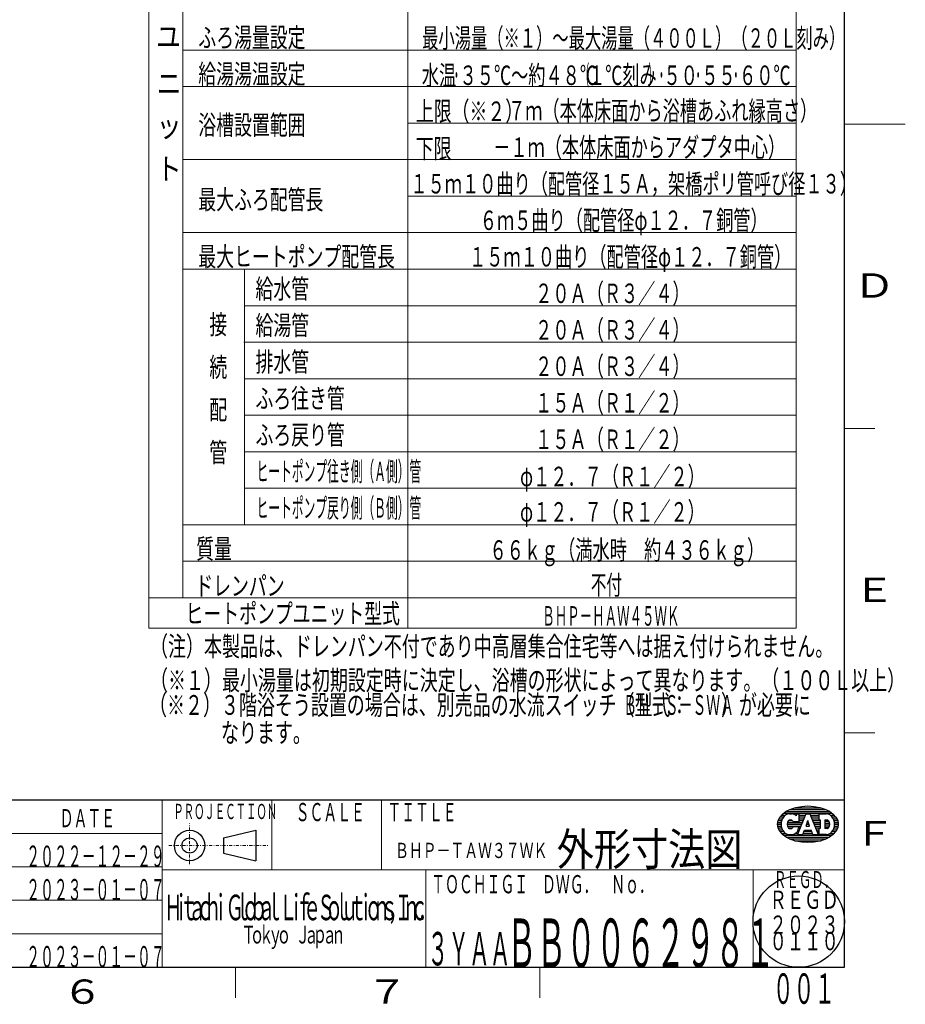
# Model space of a CAD drawing. Extents: x 0 to 420, y 0 to 297.
# Drawn here: x 275 to 420, y 4 to 166 of the extents above; entities that cross this region are included whole.
import ezdxf

# ---------------------------------------------------------------- set-up
doc = ezdxf.new("R2010")
doc.units = 0
doc.linetypes.add('DASHDOT', pattern=[1, 0.5, -0.25, 0, -0.25])
for name, color, linetype in [('M0', 3, 'CONTINUOUS'), ('M5', 7, 'CONTINUOUS'), ('M6', 3, 'CONTINUOUS'), ('M69', 7, 'CONTINUOUS'), ('M73', 7, 'CONTINUOUS'), ('M74', 7, 'CONTINUOUS'), ('M75', 7, 'CONTINUOUS'), ('M79', 7, 'CONTINUOUS')]:
    doc.layers.add(name, color=color, linetype=linetype)
doc.styles.get("Standard").update_dxf_attribs({"font": 'txt', "bigfont": 'BIGFONT'})

msp = doc.modelspace()

# ---------------------------------------------------------------- linework, layer by layer
at = {"layer": 'M5', "linetype": 'CONTINUOUS', "lineweight": 13}
for p, q in [((295.781909, 272.293437), (295.781909, 65.692836)), ((338.303194, 65.692836), (338.303194, 272.293437)), ((402.060502, 272.293437), (402.060502, 65.692836)), ((301.381909, 264.693437), (301.381909, 70.692836)), ((402.060502, 160.692837), (301.381909, 160.692837)), ((402.060502, 154.692837), (301.381909, 154.692837)), ((402.060502, 148.692837), (338.303194, 148.692837)), ((402.060502, 142.692837), (301.381909, 142.692837)), ((402.060502, 136.692837), (338.303194, 136.692837)), ((402.060502, 130.692837), (301.381909, 130.692837)), ((402.060502, 124.692837), (301.381909, 124.692837)), ((311.493909, 124.692837), (311.493909, 82.692836)), ((402.060502, 118.692837), (311.493909, 118.692837)), ((402.060502, 112.692837), (311.419171, 112.692837)), ((402.060502, 106.692837), (311.493909, 106.692837)), ((402.060502, 100.692836), (311.493909, 100.692836)), ((402.060502, 94.692836), (311.493909, 94.692836)), ((402.060502, 88.692836), (311.493909, 88.692836)), ((402.060502, 82.692836), (301.381909, 82.692836)), ((402.060502, 76.692836), (301.381909, 76.692836)), ((338.303194, 76.692836), (301.381909, 76.692836)), ((402.060503, 70.692836), (295.78191, 70.692836)), ((402.060502, 65.692836), (295.781909, 65.692836))]:
    msp.add_line(p, q, dxfattribs=at)
at = {"layer": 'M74', "linetype": 'CONTINUOUS', "lineweight": 25}
msp.add_circle((402.5, 17.5), 7.5, dxfattribs=at)
at = {"layer": 'M79', "color": 7, "linetype": 'CONTINUOUS', "lineweight": 25}
for p, q in [((410, 10), (410, 287)), ((240, 37.5), (410, 37.5)), ((400.429286, 35.6), (407.570714, 35.6)), ((401, 35.9), (407, 35.9)), ((401.820551, 36.2), (406.179449, 36.2)), ((399.101021, 34.1), (399.694602, 34.1)), ((399.230304, 34.4), (399.820116, 34.4)), ((399.417424, 34.7), (400.012957, 34.7)), ((399.669873, 35), (400.327658, 35)), ((400, 35.3), (408, 35.3)), ((400.813454, 34.1), (401.477529, 34.1)), ((400.990983, 35.2), (401.3, 35.2)), ((400.990983, 34.2), (401.3, 34.2)), ((401.963325, 35), (402.1, 35)), ((402.1, 35.2), (402.1, 34.894427)), ((402.1, 35.2), (402.5, 35.2)), ((403.65, 35.2), (402.317588, 31.8)), ((402.5, 35.2), (402.5, 33.9)), ((402.5, 35), (403.571623, 35)), ((402.5, 34.7), (403.454057, 34.7)), ((402.5, 34.4), (403.336491, 34.4)), ((402.5, 34.1), (403.218926, 34.1)), ((403.65, 35.2), (404.35, 35.2)), ((403.727464, 33.2), (404, 34.108593)), ((403.997422, 34.1), (404.002578, 34.1)), ((404.272536, 33.2), (404, 34.108593)), ((404.35, 35.2), (405.682412, 31.8)), ((404.428377, 35), (405.8, 35)), ((404.545943, 34.7), (405.8, 34.7)), ((404.663509, 34.4), (405.8, 34.4)), ((404.781074, 34.1), (406, 34.1)), ((405.8, 35.2), (407.009017, 35.2)), ((405.8, 35.2), (405.8, 34.2)), ((405.8, 34.2), (406, 34.2)), ((406, 34.2), (406, 32.8)), ((406.8, 34.2), (406.8, 32.8)), ((406.8, 34.2), (407.209017, 34.2)), ((406.8, 34), (407.457775, 34)), ((407.672342, 35), (408.330127, 35)), ((407.987043, 34.7), (408.582576, 34.7)), ((408.179884, 34.4), (408.769696, 34.4)), ((408.305398, 34.1), (408.898979, 34.1)), ((308.078572, 31.251659), (313.342243, 32.501659)), ((313.342243, 32.501659), (313.342243, 27.501659)), ((399, 33.5), (399.6, 33.5)), ((399.025063, 33.8), (399.623215, 33.8)), ((399.025063, 33.2), (399.623215, 33.2)), ((399.101021, 32.9), (399.694602, 32.9)), ((399.230304, 32.6), (399.820116, 32.6)), ((400.6, 33.5), (402.983794, 33.5)), ((400.648612, 33.8), (403.10136, 33.8)), ((400.648612, 33.2), (402.866228, 33.2)), ((400.813454, 32.9), (401.477529, 32.9)), ((400.990983, 32.8), (401.3, 32.8)), ((402.5, 33.9), (401.602667, 33.9)), ((402.495826, 33.1), (401.602667, 33.1)), ((402.431371, 32.6), (402.631097, 32.6)), ((402.495826, 32.9), (402.748663, 32.9)), ((403.189003, 31.8), (403.458233, 32.5)), ((403.458233, 32.5), (404.541767, 32.5)), ((403.727464, 33.2), (404.272536, 33.2)), ((403.81745, 33.5), (404.18255, 33.5)), ((403.907436, 33.8), (404.092564, 33.8)), ((404.810997, 31.8), (404.541767, 32.5)), ((404.89864, 33.8), (406, 33.8)), ((405.016206, 33.5), (406, 33.5)), ((405.133772, 33.2), (406, 33.2)), ((405.251337, 32.9), (406, 32.9)), ((405.368903, 32.6), (405.8, 32.6)), ((406, 32.8), (405.8, 32.8)), ((405.8, 32.8), (405.8, 31.8)), ((406.8, 33.7), (407.578709, 33.7)), ((406.8, 33.4), (407.594722, 33.4)), ((406.8, 33.1), (407.511684, 33.1)), ((407.209017, 32.8), (406.8, 32.8)), ((408.179884, 32.6), (408.769696, 32.6)), ((408.305398, 32.9), (408.898979, 32.9)), ((408.376785, 33.8), (408.974937, 33.8)), ((408.376785, 33.2), (408.974937, 33.2)), ((408.4, 33.5), (409, 33.5)), ((308.078572, 31.251659), (308.078572, 28.751659)), ((399.417424, 32.3), (400.012957, 32.3)), ((399.669873, 32), (400.327658, 32)), ((400, 31.7), (408, 31.7)), ((400.429286, 31.4), (407.570714, 31.4)), ((400.990983, 31.8), (401.3, 31.8)), ((401, 31.1), (407, 31.1)), ((401.820551, 30.8), (406.179449, 30.8)), ((401.963325, 32), (402.395965, 32)), ((402.274679, 32.3), (402.513531, 32.3)), ((402.317588, 31.8), (403.189003, 31.8)), ((403.265926, 32), (404.734074, 32)), ((403.38131, 32.3), (404.61869, 32.3)), ((404.810997, 31.8), (405.682412, 31.8)), ((405.486469, 32.3), (405.8, 32.3)), ((405.604035, 32), (405.8, 32)), ((407.009017, 31.8), (405.8, 31.8)), ((407.672342, 32), (408.330127, 32)), ((407.987043, 32.3), (408.582576, 32.3)), ((308.078572, 28.751659), (313.342243, 27.501659)), ((25, 10), (410, 10))]:
    msp.add_line(p, q, dxfattribs=at)
at = {"layer": 'M79', "color": 7, "linetype": 'CONTINUOUS', "lineweight": 13}
for p, q in [((410, 148.5), (420, 148.5)), ((410, 98.5), (415, 98.5)), ((410, 48.5), (415, 48.5)), ((298, 37.5), (298, 10)), ((316, 37.5), (316, 26)), ((334, 37.5), (334, 26)), ((240, 32), (298, 32)), ((240, 26.5), (298, 26.5)), ((298, 26), (410, 26)), ((341.3, 26), (341.3, 10)), ((395, 26), (395, 10)), ((248, 21), (298, 21)), ((240, 15.5), (298, 15.5)), ((310, 5), (310, 10)), ((360, 5), (360, 10))]:
    msp.add_line(p, q, dxfattribs=at)
at = {"layer": 'M79', "color": 7, "linetype": 'DASHDOT', "lineweight": 13}
for p, q in [((302.493366, 26.945247), (302.493366, 33.62408)), ((299.09737, 30.001659), (315.354218, 30.001659))]:
    msp.add_line(p, q, dxfattribs=at)
at = {"layer": 'M79', "color": 7, "linetype": 'CONTINUOUS', "lineweight": 25}
for radius in [2.5, 1.25]:
    msp.add_circle((302.493366, 30.001659), radius, dxfattribs=at)
for centre, radius, start, end in [((401.55, 33.5), 1.95, 138.189685, 221.810315), ((400.990983, 34), 1.2, 90, 138.189685), ((401.55, 33.5), 0.95, 138.189685, 221.810315), ((400.990983, 34), 0.2, 90, 138.189685), ((401.3, 34), 1.2, 48.189685, 90), ((401.3, 34), 0.2, 41.810315, 90), ((400.740983, 33.5), 0.95, 24.901062, 41.810315), ((407.009017, 34), 1.2, 41.810315, 90), ((407.209017, 34), 0.2, 41.810315, 90), ((406.65, 33.5), 0.95, 318.189685, 401.810315), ((406.45, 33.5), 1.95, 318.189685, 401.810315), ((400.990983, 33), 0.2, 221.810315, 270), ((401.3, 33), 1.2, 270, 364.780192), ((401.3, 33), 0.2, 270, 318.189685), ((400.740983, 33.5), 0.95, 318.189685, 335.098938), ((407.209017, 33), 0.2, 270, 318.189685), ((400.990983, 33), 1.2, 221.810315, 270), ((407.009017, 33), 1.2, 270, 318.189685)]:
    msp.add_arc(centre, radius, start, end, dxfattribs=at)
msp.add_ellipse((404, 33.5), major_axis=(5, 0), ratio=0.6, dxfattribs=at)

# ---------------------------------------------------------------- texts
at = {"layer": 'M0'}
for s, width, p in [('（※２）３階浴そう設置の場合は、別売品の水流スイッチ（型式：', 0.666667, (295.834998, 51.47235)), ('）が必要に', 0.666667, (389.733238, 51.47235)), ('ＢＨ－Ｓ－ＳＷＡ', 0.51349, (373.683521, 51.47235)), ('\u3000\u3000\u3000\u3000なります。', 0.666667, (295.834997, 46.928286))]:
    msp.add_text(s, height=3.24576, dxfattribs=dict(at, width=width)).set_placement(p)
at = {"layer": 'M5'}
for s, height, width, p in [('ユ', 3.6, 0.833333, (296.97327, 161.075343)), ('ふろ湯量設定', 3.2, 0.671875, (303.925041, 161.152373)), ('最小湯量（※１）～最大湯量（４００Ｌ）（２０Ｌ刻み）', 3.2, 0.611979, (340.677879, 161.055205)), ('給湯湯温設定', 3.2, 0.671875, (303.92503, 155.152381)), ('水温', 3.2, 0.645859, (340.623041, 154.949927)), ('３５℃～約４８℃', 3.2, 0.645859, (346.82329, 154.949927)), ('（', 3.2, 0.32293, (366.6808, 154.949927)), ('１℃刻み', 3.2, 0.645859, (367.904138, 154.949927)), ('）・', 3.2, 0.32293, (377.841253, 154.949927)), ('・', 3.2, 0.32293, (345.599951, 154.949927)), ('５０', 3.2, 0.645859, (380.304643, 154.949927)), ('・', 3.2, 0.32293, (385.281553, 154.949927)), ('５５', 3.2, 0.645859, (386.504892, 154.949927)), ('・', 3.2, 0.32293, (391.48181, 154.949927)), ('６０℃', 3.2, 0.645859, (392.705149, 154.949927)), ('ニ', 3.6, 0.833333, (297.081913, 153.393149)), ('\u3000上限（※２）', 3.2, 0.671875, (336.715786, 149.035331)), ('７ｍ（本体床面から浴槽あふれ縁高さ）', 3.2, 0.645833, (354.783152, 149.121955)), ('浴槽設置範囲', 3.2, 0.671875, (303.92503, 146.772818)), ('ッ', 3.6, 0.833333, (297.081913, 146.393149)), ('\u3000下限', 3.2, 0.671875, (336.683865, 142.918288)), ('－１ｍ（本体床面からアダプタ中心）', 3.2, 0.645833, (352.346636, 143.121962)), ('ト', 3.6, 0.833333, (297.081913, 139.393149)), ('１５ｍ１０曲り（配管径１５Ａ，架橋ポリ管呼び径１３）', 3.2, 0.645833, (338.757776, 137.121955)), ('最大ふろ配管長', 3.2, 0.671875, (303.92503, 134.517814)), ('６ｍ５曲り（配管径φ１２．７銅管）', 3.2, 0.645833, (350.148294, 131.121962)), ('最大ヒートポンプ配管長', 3.2, 0.671875, (303.92503, 125.152381)), ('\u3000１５ｍ１０曲り（配管径φ１２．７銅管）', 3.2, 0.645833, (345.567804, 125.121955)), ('給水管', 3.2, 0.671875, (313.309876, 119.8649)), ('２０Ａ（Ｒ３／４）', 3.2, 0.645833, (359.228517, 119.121964)), ('\u3000接', 3.2, 0.671875, (302.798924, 113.997361)), ('給湯管', 3.2, 0.671875, (313.309876, 113.8649)), ('２０Ａ（Ｒ３／４）', 3.2, 0.645833, (359.228517, 113.121957)), ('\u3000続', 3.2, 0.671875, (302.798924, 106.997356)), ('排水管', 3.2, 0.671875, (313.309876, 107.864895)), ('２０Ａ（Ｒ３／４）', 3.2, 0.645833, (359.228517, 107.141773)), ('ふろ往き管', 3.2, 0.671875, (313.309876, 101.864891)), ('１５Ａ（Ｒ１／２）', 3.2, 0.645833, (359.228517, 101.141769)), ('\u3000配', 3.2, 0.671875, (302.798924, 99.997353)), ('ふろ戻り管', 3.2, 0.671875, (313.309876, 95.864895)), ('１５Ａ（Ｒ１／２）', 3.2, 0.645833, (359.228517, 95.141762)), ('\u3000管', 3.2, 0.671875, (302.798924, 92.997353)), ('ヒートポンプ往き側（Ａ側）管', 3.2, 0.442708, (313.476542, 89.864895)), ('φ１２．７（Ｒ１／２）', 3.2, 0.645833, (356.748514, 89.03141)), ('ヒートポンプ戻り側（Ｂ側）管', 3.2, 0.442708, (313.476542, 83.864895)), ('φ１２．７（Ｒ１／２）', 3.2, 0.645833, (356.748514, 83.217766)), ('質量', 3.2, 0.671875, (303.577076, 77.152381)), ('６６ｋｇ（満水時\u3000約４３６ｋｇ）', 3.2, 0.645833, (351.734384, 76.949927)), ('ドレンパン', 3.2, 0.671875, (303.424641, 71.066663)), ('不付', 3.2, 0.585937, (368.359995, 71.21777)), ('ヒートポンプユニット型式', 3.2, 0.671875, (301.824642, 66.507121)), ('ＢＨＰ－ＨＡＷ４５ＷＫ', 3.2, 0.46875, (360.403367, 66.121989)), ('（注）本製品は、ドレンパン不付であり中高層集合住宅等へは据え付けられません。', 3.24576, 0.666667, (295.998292, 61.111674)), ('（※１）最小湯量は初期設定時に決定し、浴槽の形状によって異なります。（１００Ｌ以上）', 3.24576, 0.666667, (295.998292, 55.530513))]:
    msp.add_text(s, height=height, dxfattribs=dict(at, width=width)).set_placement(p)
at = {"layer": 'M6'}
for s, height, width, p in [('外形寸法図', 5.3625, 0.833333, (362.775292, 26.711994)), ('ＢＨＰ－ＴＡＷ３７ＷＫ', 2.5, 0.666667, (336.217908, 27.94578))]:
    msp.add_text(s, height=height, dxfattribs=dict(at, width=width)).set_placement(p)
at = {"layer": 'M69', "width": 0.5}
msp.add_text('００１', height=5, dxfattribs=at).set_placement((398.25, 4))
at = {"layer": 'M73'}
for s, height, width, p in [('ＢＢ００６２９８１', 8, 0.447917, (354.558346, 10)), ('３ＹＡＡ', 5.5, 0.454545, (341.549988, 10.3))]:
    msp.add_text(s, height=height, dxfattribs=dict(at, width=width)).set_placement(p)
at = {"layer": 'M74', "width": 0.694444}
for s, p in [('ＲＥＧＤ', (397.708333, 19.6)), ('２０２３', (397.708333, 15.5)), ('０１１０', (397.708333, 12.8))]:
    msp.add_text(s, height=3, dxfattribs=at).set_placement(p)
at = {"layer": 'M75', "width": 0.47619}
for s, p in [('２０２２－１２－２９', (275.666667, 26.5)), ('２０２３－０１－０７', (275.666667, 21)), ('２０２３－０１－０７', (275.666667, 10))]:
    msp.add_text(s, height=3.5, dxfattribs=at).set_placement(p)
at = {"layer": 'M79', "color": 7}
for s, height, width, p in [('Ｄ', 4, 1.25, (411.5, 120)), ('Ｅ', 4, 1.25, (411.5, 70)), ('ＤＡＴＥ', 3, 0.555556, (281.166667, 33)), ('ＰＲＯＪＥＣＴＩＯＮ', 2.5, 0.5, (299.816162, 34.347473)), ('ＳＣＡＬＥ', 3, 0.555556, (319.896495, 34.001312)), ('ＴＩＴＬＥ', 3, 0.555556, (334.966502, 34.001312)), ('Ｆ', 4, 1.25, (411.5, 30)), ('ＴＯＣＨＩＧＩ\u3000ＤＷＧ．\u3000Ｎｏ．', 3, 0.555556, (342.164164, 22.153)), ('ＲＥＧＤ．', 2.8, 0.535714, (398.43067, 23.014603)), ('Ｈ', 4.2, 0.515873, (298.321647, 17.727871)), ('ｉ', 4.2, 0.515873, (299.621647, 17.727871)), ('ｔ', 4.2, 0.515873, (300.921647, 17.727871)), ('ｈ', 4.2, 0.515873, (304.821647, 17.727871)), ('ｉ', 4.2, 0.515873, (306.121647, 17.727871)), ('Ｇ', 4.2, 0.515873, (308.421647, 17.727871)), ('ｌ', 4.2, 0.515873, (309.721647, 17.727871)), ('ｂ', 4.2, 0.515873, (312.321647, 17.727871)), ('ｌ', 4.2, 0.515873, (314.921648, 17.727871)), ('Ｌ', 4.2, 0.515873, (317.221647, 17.727871)), ('ｉ', 4.2, 0.515873, (318.521646, 17.727871)), ('ｆ', 4.2, 0.515873, (319.821647, 17.727871)), ('Ｓ', 4.2, 0.515873, (323.421646, 17.727871)), ('ｌ', 4.2, 0.515873, (326.021646, 17.727871)), ('ｔ', 4.2, 0.515873, (328.621646, 17.727871)), ('ｉ', 4.2, 0.515873, (329.921646, 17.727871)), ('Ｉ', 4.2, 0.515873, (336.121643, 17.727871)), ('ａ', 4.2, 0.515873, (302.221647, 17.727871)), ('ｃ', 4.2, 0.515873, (303.521647, 17.727871)), ('ｏ', 4.2, 0.515873, (311.021647, 17.727871)), ('ａ', 4.2, 0.515873, (313.621647, 17.727871)), ('ｅ', 4.2, 0.515873, (321.121646, 17.727871)), ('ｏ', 4.2, 0.515873, (324.721645, 17.727871)), ('ｕ', 4.2, 0.515873, (327.321645, 17.727871)), ('ｏ', 4.2, 0.515873, (331.221645, 17.727871)), ('ｎ', 4.2, 0.515873, (332.521644, 17.727871)), ('ｓ', 4.2, 0.515873, (333.821643, 17.727871)), ('ｎ', 4.2, 0.515873, (337.421642, 17.727871)), ('ｃ', 4.2, 0.515873, (338.721641, 17.727871)), ('，', 4.2, 0.515873, (335.121643, 17.727871)), ('．', 4.2, 0.515873, (340.02164, 17.727871)), ('Ｔ', 2.9, 0.603448, (310.979857, 13.906361)), ('ｋ', 2.9, 0.603448, (313.87987, 13.906361)), ('Ｊ', 2.9, 0.603448, (319.879855, 13.906359)), ('ｐ', 2.9, 0.603448, (322.679892, 14.006361)), ('ｏ', 2.9, 0.603448, (312.379815, 13.906361)), ('ｙ', 2.9, 0.603448, (315.379773, 13.906361)), ('ｏ', 2.9, 0.603448, (316.779853, 13.906361)), ('ａ', 2.9, 0.603448, (321.279813, 13.906359)), ('ａ', 2.9, 0.603448, (324.279801, 13.906359)), ('ｎ', 2.9, 0.603448, (325.739766, 13.906359)), ('６', 4, 1.25, (281.5, 4)), ('７', 4, 1.25, (331.5, 4))]:
    msp.add_text(s, height=height, dxfattribs=dict(at, width=width)).set_placement(p)

doc.saveas('drawing.dxf')
